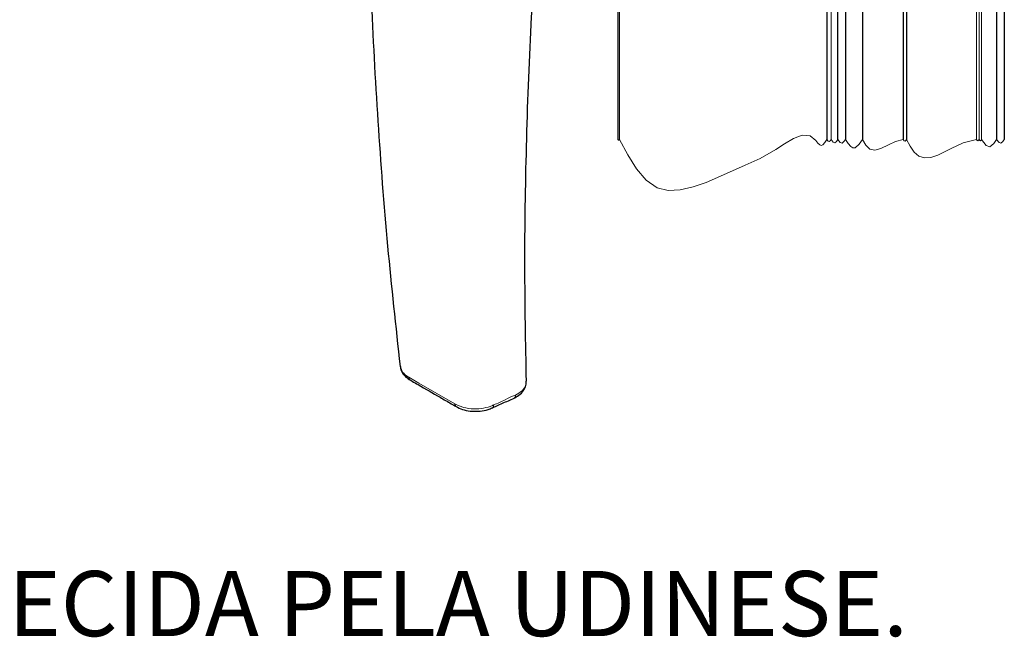
# Paper-space layout 'PG(6)' of a CAD drawing. Units: millimetres. Extents: x 10 to 205, y 4 to 287.
# Drawn here: x 38 to 76, y 175 to 198 of the extents above; entities that cross this region are included whole.
import ezdxf

# ---------------------------------------------------------------- set-up
doc = ezdxf.new("R2010")
doc.units = ezdxf.units.MM
doc.layers.add('TEXTOS_EM_PORTUGUES', color=7, linetype='Continuous')
doc.styles.add('SLDTEXTSTYLE0', font='TXT', dxfattribs={"width": 0.7})

psp = doc.layouts.new('PG(6)')

# ---------------------------------------------------------------- linework, layer by layer
at = {"color": 8, "linetype": 'Continuous', "lineweight": 18}
for p, q in [((74.956, 240.205), (74.956, 193.83)), ((75.054, 240.205), (75.054, 193.83)), ((75.152, 240.205), (75.152, 193.83)), ((61.266, 209.218), (61.266, 193.83)), ((69.381, 207.827), (69.381, 193.83))]:
    psp.add_line(p, q, dxfattribs=at)
at = {"color": 7, "linetype": 'Continuous', "lineweight": 25}
for p, q in [((75.728, 240.205), (75.728, 193.83)), ((76.023, 240.205), (76.023, 193.83)), ((61.205, 209.213), (61.205, 193.83)), ((70.584, 208.455), (70.584, 193.83)), ((69.931, 208.114), (69.931, 193.83)), ((69.218, 207.75), (69.218, 193.83)), ((69.636, 193.83), (69.636, 207.96)), ((72.149, 204.053), (72.149, 193.83)), ((72.267, 204.058), (72.267, 193.83)), ((56.379, 183.53), (56.383, 183.532))]:
    psp.add_line(p, q, dxfattribs=at)
at = {"color": 7, "linetype": 'Continuous', "lineweight": 18, "flags": 128}
psp.add_lwpolyline([(61.205, 193.83), (61.224, 193.805), (61.239, 193.8), (61.254, 193.813), (61.266, 193.83), (61.579, 193.242), (61.912, 192.703), (62.285, 192.264), (62.716, 191.975), (63.135, 191.876), (63.597, 191.898), (64.087, 192.01), (64.59, 192.186), (65.369, 192.524), (66.083, 192.844), (66.654, 193.107), (67.259, 193.45), (67.592, 193.669), (67.934, 193.87), (68.266, 193.991), (68.572, 193.969), (68.795, 193.796), (68.873, 193.696), (68.948, 193.621), (69.005, 193.604), (69.062, 193.63), (69.14, 193.715), (69.218, 193.83), (69.269, 193.763), (69.309, 193.75), (69.349, 193.785), (69.381, 193.83), (69.461, 193.725), (69.524, 193.705), (69.586, 193.759), (69.636, 193.83), (69.728, 193.709), (69.801, 193.685), (69.874, 193.748), (69.931, 193.83), (70.033, 193.681), (70.136, 193.563), (70.216, 193.51), (70.297, 193.51), (70.457, 193.649), (70.584, 193.83), (70.71, 193.611), (70.861, 193.456), (71.058, 193.419), (71.287, 193.48), (71.584, 193.628), (71.854, 193.758), (72.149, 193.83), (72.186, 193.782), (72.215, 193.772), (72.244, 193.797), (72.267, 193.83), (72.408, 193.573), (72.562, 193.348), (72.742, 193.188), (72.96, 193.122), (73.209, 193.145), (73.474, 193.23), (73.985, 193.484), (74.449, 193.706), (74.956, 193.83), (74.986, 193.789), (75.011, 193.781), (75.035, 193.802), (75.054, 193.83), (75.085, 193.79), (75.109, 193.782), (75.133, 193.803), (75.152, 193.83), (75.332, 193.594), (75.474, 193.547), (75.616, 193.671), (75.728, 193.83), (75.82, 193.709), (75.893, 193.685), (75.966, 193.748), (76.023, 193.83)], dxfattribs=at)
at = {"color": 8, "linetype": 'Continuous', "lineweight": 18, "flags": 128}
psp.add_lwpolyline([(53.181, 184.708), (53.574, 184.481), (54.946, 183.688)], dxfattribs=at)
at = {"color": 7, "linetype": 'Continuous', "lineweight": 25}
for centre, radius, start, end in [((53.311, 184.708), 0.13, 180.1745, 233.9018), ((55.074, 183.688), 0.127, 179.862, 238.1399)]:
    psp.add_arc(centre, radius, start, end, dxfattribs=at)
at = {"color": 8, "linetype": 'Continuous', "lineweight": 18}
for centre, radius, start, end in [((57.157, 184.013), 0.123, 303.0192, 5.0279), ((56.321, 183.634), 0.12, 301.2408, 5.3201)]:
    psp.add_arc(centre, radius, start, end, dxfattribs=at)
at = {"color": 7, "linetype": 'Continuous', "lineweight": 25}
for points, knots in [([(51.653, 202.796), (51.679, 201.662), (51.742, 198.904), (51.982, 194.548), (52.34, 189.789), (52.684, 186.66), (52.852, 185.124)], [0, 0, 0, 0, 0.1921018, 0.4670276, 0.7384368, 1, 1, 1, 1]), ([(57.695, 184.552), (57.668, 186.021), (57.613, 189.026), (57.684, 193.591), (57.857, 198.269), (58.072, 201.407), (58.181, 202.987)], [0, 0, 0, 0, 0.238829, 0.488666, 0.742357, 1, 1, 1, 1]), ([(52.853, 185.124), (52.874, 185.051), (52.921, 184.89), (53.073, 184.771), (53.165, 184.717), (53.181, 184.708)], [0, 0, 0, 0, 0.4074071, 0.9022213, 1, 1, 1, 1]), ([(52.863, 185.116), (52.868, 185.072), (52.879, 184.956), (52.991, 184.79), (53.121, 184.67), (53.212, 184.618), (53.235, 184.605)], [0, 0, 0, 0, 0.199656, 0.525224, 0.876894, 1, 1, 1, 1]), ([(53.237, 184.606), (53.261, 184.59), (53.36, 184.526), (53.749, 184.312), (54.246, 184.018), (54.734, 183.737), (54.94, 183.619), (55.005, 183.581)], [0, 0, 0, 0, 0.042328, 0.174236, 0.651091, 0.889518, 1, 1, 1, 1]), ([(57.224, 183.91), (57.232, 183.914), (57.317, 183.953), (57.462, 184.048), (57.614, 184.226), (57.695, 184.404), (57.685, 184.514), (57.682, 184.552)], [0, 0, 0, 0, 0.032207, 0.333175, 0.609634, 0.863772, 1, 1, 1, 1]), ([(56.383, 183.532), (56.387, 183.534), (56.445, 183.557), (56.649, 183.655), (56.929, 183.773), (57.15, 183.876), (57.224, 183.911)], [0, 0, 0, 0, 0.012721, 0.204717, 0.735183, 1, 1, 1, 1]), ([(55.007, 183.581), (55.021, 183.572), (55.116, 183.517), (55.317, 183.445), (55.613, 183.395), (55.922, 183.401), (56.183, 183.448), (56.327, 183.511), (56.378, 183.533)], [0, 0, 0, 0, 0.035988, 0.231891, 0.445854, 0.667136, 0.882522, 1, 1, 1, 1])]:
    psp.add_open_spline(points, degree=3, knots=knots, dxfattribs=at)
at = {"color": 8, "linetype": 'Continuous', "lineweight": 18}
for points, knots in [([(57.28, 184.024), (57.365, 184.074), (57.523, 184.166), (57.681, 184.363), (57.68, 184.5), (57.68, 184.553)], [0, 0, 0, 0, 0.425846, 0.781169, 1, 1, 1, 1]), ([(56.441, 183.645), (56.588, 183.709), (56.864, 183.828), (57.13, 183.974), (57.264, 184.017), (57.264, 184.017)], [0, 0, 0, 0, 0.531868, 0.999985, 1, 1, 1, 1]), ([(57.264, 184.017), (57.264, 184.017), (57.27, 184.019), (57.275, 184.022), (57.28, 184.024)], [0, 0, 0, 0, 0.000872, 1, 1, 1, 1]), ([(54.946, 183.688), (55.056, 183.637), (55.287, 183.529), (55.669, 183.486), (56.045, 183.511), (56.295, 183.58), (56.416, 183.634), (56.429, 183.64), (56.429, 183.64)], [0, 0, 0, 0, 0.235241, 0.497614, 0.741301, 0.972402, 0.99999, 1, 1, 1, 1]), ([(56.429, 183.64), (56.429, 183.64), (56.433, 183.642), (56.437, 183.644), (56.441, 183.645)], [0, 0, 0, 0, 0.001109, 1, 1, 1, 1])]:
    psp.add_open_spline(points, degree=3, knots=knots, dxfattribs=at)

# ---------------------------------------------------------------- texts
at = {"layer": 'TEXTOS_EM_PORTUGUES', "insert": (19.36, 177.273), "char_height": 2.5, "attachment_point": 1, "style": 'SLDTEXTSTYLE0'}
psp.add_mtext('*NÃO FORNECIDA PELA UDINESE.', dxfattribs=at)

doc.saveas('drawing.dxf')
